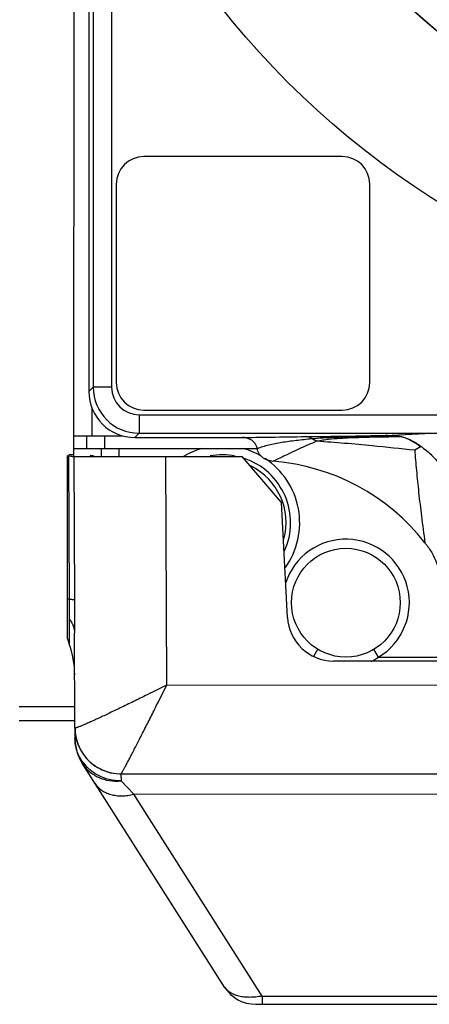
# Model space of a CAD drawing. Units: inches. Extents: x 0 to 34, y 0 to 22.
# Drawn here: x 19.4 to 20.3, y 5 to 7.1 of the extents above; entities that cross this region are included whole.
import ezdxf

# ---------------------------------------------------------------- set-up
doc = ezdxf.new("R2010")
doc.units = ezdxf.units.IN
doc.header["$LTSCALE"] = 1.87
doc.header["$MEASUREMENT"] = 0
doc.layers.get('0').update_dxf_attribs({"linetype": 'CONTINUOUS'})

msp = doc.modelspace()

# ---------------------------------------------------------------- linework, layer by layer
at = {"color": 7, "linetype": 'CONTINUOUS'}
for p, q in [((19.5156, 6.1602), (19.5159, 7.5849)), ((19.5573, 7.4714), (19.5573, 6.3105)), ((19.5973, 7.4714), (19.5973, 6.3105)), ((19.5479, 7.3441), (19.5479, 6.3011)), ((20.0979, 6.8112), (19.6674, 6.8112)), ((19.6074, 6.7512), (19.6074, 6.3206)), ((20.1579, 6.3206), (20.1579, 6.7512)), ((19.5573, 6.3105), (19.5479, 6.3011)), ((19.5973, 6.3105), (19.5573, 6.3105)), ((19.5549, 6.205), (19.555, 6.2664)), ((19.6573, 6.2505), (22.918, 6.2505)), ((19.6573, 6.2505), (19.6573, 6.2105)), ((19.6674, 6.2606), (20.0979, 6.2606)), ((19.5156, 6.2051), (19.5431, 6.205)), ((19.5431, 6.205), (19.6208, 6.205)), ((19.5431, 6.205), (19.5431, 6.1775)), ((19.5825, 6.1775), (19.5825, 6.205)), ((19.614, 6.205), (19.614, 6.2078)), ((19.6573, 6.2105), (19.6479, 6.2011)), ((19.6479, 6.2011), (19.8821, 6.2011)), ((19.6573, 6.2105), (22.918, 6.2105)), ((20.1925, 6.2059), (20.2909, 6.2103)), ((19.5156, 6.1775), (19.9127, 6.1774)), ((19.5746, 6.1775), (19.5746, 6.1602)), ((19.614, 6.1601), (19.614, 6.1775)), ((19.9134, 6.1773), (19.9139, 6.1775)), ((19.9134, 6.1773), (19.9139, 6.1775)), ((20.2554, 6.1742), (20.2677, 6.1814)), ((19.5013, 5.7643), (19.5014, 6.1622)), ((19.5014, 6.1622), (19.5037, 6.1618)), ((19.5052, 6.1633), (19.5034, 6.1628)), ((19.5037, 6.1618), (19.5048, 5.8509)), ((19.5156, 6.1633), (19.5052, 6.1633)), ((19.5123, 6.1602), (19.881, 6.1601)), ((19.5155, 6.1602), (19.5167, 5.8485)), ((19.5565, 6.1612), (19.5505, 6.1623)), ((19.5601, 6.1602), (19.5565, 6.1612)), ((19.7172, 5.6642), (19.7152, 6.1601)), ((19.9662, 6.0602), (19.881, 6.1601)), ((19.9792, 5.8109), (19.9662, 6.0602)), ((19.5013, 5.8514), (19.5048, 5.8509)), ((19.5048, 5.8509), (19.5048, 5.808)), ((19.5167, 5.8485), (19.5168, 5.7764)), ((19.5048, 5.808), (19.5049, 5.7847)), ((19.5049, 5.7881), (19.5051, 5.7625)), ((19.5177, 5.5708), (19.5168, 5.7764)), ((19.5013, 5.7643), (19.5051, 5.7537)), ((19.5051, 5.7625), (19.5051, 5.7537)), ((20.0361, 5.7264), (20.0452, 5.7415)), ((20.177, 5.7246), (20.1668, 5.7415)), ((20.4951, 5.716), (20.0791, 5.7161)), ((20.177, 5.7246), (20.4953, 5.7245)), ((19.6982, 5.6261), (19.7173, 5.6642)), ((19.7172, 5.6642), (20.4007, 5.664)), ((19.6826, 5.6469), (19.6744, 5.6428)), ((19.6951, 5.62), (19.6982, 5.6261)), ((19.5175, 5.6164), (19.3966, 5.6164)), ((19.5176, 5.5864), (19.3966, 5.5864)), ((19.5176, 5.5708), (19.5177, 5.5477)), ((19.5178, 5.5706), (19.5177, 5.5708)), ((19.5177, 5.5477), (19.5177, 5.5478)), ((19.8427, 5.0082), (19.5334, 5.4945)), ((19.617, 5.4712), (20.4041, 5.471)), ((19.6176, 5.4712), (19.6177, 5.4558)), ((19.6454, 5.4268), (19.6177, 5.4558)), ((20.4087, 5.4267), (19.6454, 5.4268)), ((19.9239, 4.9889), (19.6454, 5.4268)), ((19.9239, 4.9889), (20.3212, 4.9888)), ((19.9239, 4.9889), (19.9239, 4.9711)), ((19.9101, 4.9712), (19.9101, 4.9711)), ((19.9101, 4.9711), (20.3212, 4.971))]:
    msp.add_line(p, q, dxfattribs=at)
for centre, radius in [((21.2877, 8.2809), 1.85), ((21.2877, 8.2809), 1.55), ((20.106, 5.8427), 0.1181)]:
    msp.add_circle(centre, radius, dxfattribs=at)
for centre, radius, start, end in [((21.2877, 8.2809), 1.5489, 261.5808, 248.4192), ((21.2877, 8.2809), 1.5089, 262.0683, 247.9317), ((21.2877, 8.2809), 1.4976, 267.5157, 242.4843), ((21.2877, 8.2809), 1.4776, 267.5157, 242.4843), ((21.2877, 8.2809), 1.4495, 267.7622, 242.2378), ((21.2877, 8.2809), 1.4295, 267.7622, 242.2378), ((21.2877, 8.2809), 1.4269, 266.6807, 243.3193), ((21.2877, 8.2809), 1.4169, 266.6807, 243.3193), ((21.2877, 8.2809), 1.41, 267.0627, 242.9373), ((21.2877, 8.2809), 1.25, 145.0795, 292.5535), ((21.2877, 8.2809), 1.2493, 146.4775, 290.4179), ((21.2877, 8.2809), 1.236, 146.4776, 290.4179), ((19.6573, 6.3105), 0.1, 180.0018, 269.9981), ((19.6573, 6.3105), 0.06, 180.0003, 269.9997), ((19.7845, 26.7012), 20.4994, 270.65616, 271.14039), ((20.1924, 6.1736), 0.0323, 74.4022, 89.749), ((20.2236, 6.1816), 0.0218, 79.6074, 83.9474), ((19.8384, 6.016), 0.1673, 105.2543, 120.5013), ((19.8384, 6.016), 0.1673, 59.6583, 74.7188), ((19.8746, 6.1717), 0.0391, 12.3039, 13.3594), ((19.8209, 6.16), 0.0941, 10.5803, 12.2684), ((19.8384, 6.016), 0.1476, 79.4038, 100.5693), ((19.8384, 6.016), 0.1476, 335.5802, 71.2807), ((19.8384, 6.016), 0.1673, 324.5254, 56.5162), ((19.8384, 6.016), 0.1378, 345.1755, 63.7811), ((19.9127, 5.6881), 0.4628, 37.9621, 85.5852), ((20.106, 5.8427), 0.1378, 300.9892, 162.0331), ((19.9634, 5.7276), 0.3985, 36.859, 37.9637), ((20.0791, 5.8161), 0.1, 182.9866, 269.9865), ((19.3172, 5.6853), 0.2, 0.2365, 19.9865), ((20.102, 5.8337), 0.1324, 296.5068, 304.4807), ((18.016, 9.0158), 3.7586, 296.3208, 296.9114), ((19.6176, 5.5712), 0.1, 180.2354, 202.1679), ((19.6177, 5.5712), 0.1, 180.2365, 269.9865), ((19.6183, 5.5713), 0.1005, 180.3477, 197.1073), ((19.6177, 5.5481), 0.1, 180.2369, 212.4598), ((19.6172, 5.5709), 0.0994, 197.1208, 201.4371), ((19.6178, 5.5712), 0.1001, 201.4401, 213.8569), ((19.6175, 5.571), 0.0996, 213.8647, 219.3869), ((19.6111, 5.5523), 0.0945, 216.5461, 226.7149), ((19.6181, 5.5715), 0.1005, 219.3903, 230.7403), ((19.6176, 5.5708), 0.0996, 230.7437, 236.4647), ((19.6178, 5.5711), 0.1, 236.4723, 248.287), ((19.6176, 5.5712), 0.1, 248.1506, 253.3421), ((19.6175, 5.5705), 0.0993, 248.289, 253.3358), ((19.6178, 5.5716), 0.1004, 253.3506, 267.9594), ((19.6177, 5.57), 0.0988, 267.9767, 269.5718), ((19.9102, 5.0511), 0.08, 212.4594, 269.9865)]:
    msp.add_arc(centre, radius, start, end, dxfattribs=at)
for centre, major_axis, ratio, start_param, end_param in [((19.6674, 6.7511), (-0.0424, 0.0424), 0.999695, -0.785246, 0.785246), ((20.0979, 6.7511), (0.0424, 0.0424), 0.999695, -0.785246, 0.785246), ((19.6674, 6.3206), (0.0424, 0.0424), 0.999695, -3.926839, -2.356347), ((20.0979, 6.3206), (-0.0424, 0.0424), 0.999695, -3.926839, -2.356347), ((19.6479, 6.3011), (0.0707, 0.0707), 0.999924, -3.926953, -2.356233)]:
    msp.add_ellipse(centre, major_axis=major_axis, ratio=ratio, start_param=start_param, end_param=end_param, dxfattribs=at)
for points, knots in [([(19.8821, 6.2011), (19.8914, 6.2013), (19.9117, 6.2017), (19.9574, 6.2024), (19.9938, 6.2029), (20.0193, 6.2032)], [0, 0, 0, 0, 0.204698, 0.44228, 1, 1, 1, 1]), ([(19.9082, 6.1888), (19.9067, 6.1907), (19.9031, 6.1943), (19.8967, 6.1982), (19.8895, 6.2006), (19.8845, 6.2011), (19.8821, 6.2011)], [0, 0, 0, 0, 0.249997, 0.499904, 0.750101, 1, 1, 1, 1]), ([(19.9139, 6.1775), (19.9178, 6.1791), (19.9259, 6.1819), (19.9388, 6.1854), (19.9525, 6.1884), (19.967, 6.191), (19.9823, 6.1933), (20.004, 6.1961), (20.0208, 6.1978), (20.0322, 6.1988)], [0, 0, 0, 0, 0.104649, 0.215147, 0.3316, 0.453888, 0.581821, 0.715301, 1, 1, 1, 1]), ([(20.0322, 6.1988), (20.0303, 6.2002), (20.0262, 6.2024), (20.0215, 6.2032), (20.0193, 6.2032)], [0, 0, 0, 0, 0.508984, 1, 1, 1, 1]), ([(20.0322, 6.1988), (20.0402, 6.1996), (20.056, 6.2007), (20.0791, 6.2018), (20.1012, 6.2026), (20.129, 6.2033), (20.1622, 6.204), (20.1883, 6.2045), (20.2011, 6.2047)], [0, 0, 0, 0, 0.143738, 0.280377, 0.410812, 0.536075, 0.774309, 1, 1, 1, 1]), ([(20.0322, 6.1988), (20.0331, 6.1983), (20.0366, 6.1964), (20.0404, 6.1947), (20.0432, 6.1937)], [0, 0, 0, 0, 0.252334, 1, 1, 1, 1]), ([(20.0432, 6.1937), (20.0474, 6.1946), (20.0558, 6.1961), (20.0723, 6.1982), (20.0925, 6.1998), (20.1162, 6.201), (20.1392, 6.2018), (20.1615, 6.2024), (20.1904, 6.2029), (20.2118, 6.2032), (20.2259, 6.2033)], [0, 0, 0, 0, 0.070003, 0.138737, 0.272621, 0.402023, 0.527502, 0.649625, 0.76885, 1, 1, 1, 1]), ([(20.1925, 6.2059), (20.1948, 6.2059), (20.1995, 6.2059), (20.2072, 6.2058), (20.2135, 6.2053), (20.2183, 6.2048), (20.2213, 6.2043), (20.2244, 6.2038), (20.2265, 6.2033), (20.2275, 6.203)], [0, 0, 0, 0, 0.191544, 0.403781, 0.656413, 0.732044, 0.816241, 0.910903, 1, 1, 1, 1]), ([(20.2011, 6.2047), (20.2027, 6.2047), (20.2061, 6.2048), (20.2105, 6.2047), (20.2142, 6.2046), (20.2168, 6.2045), (20.219, 6.2043), (20.2205, 6.2042), (20.2219, 6.204), (20.2231, 6.2039), (20.2245, 6.2036), (20.2254, 6.2034), (20.2259, 6.2033)], [0, 0, 0, 0, 0.199501, 0.411539, 0.525552, 0.649203, 0.717452, 0.793099, 0.835308, 0.884852, 0.943612, 1, 1, 1, 1]), ([(20.2259, 6.2033), (20.2333, 6.2013), (20.2482, 6.1955), (20.2614, 6.1866), (20.2677, 6.1814)], [0, 0, 0, 0, 0.484437, 1, 1, 1, 1]), ([(20.2275, 6.203), (20.2353, 6.201), (20.2509, 6.1948), (20.2648, 6.1855), (20.2714, 6.18)], [0, 0, 0, 0, 0.486103, 1, 1, 1, 1]), ([(19.9127, 6.1807), (19.9119, 6.1829), (19.9105, 6.1857), (19.9087, 6.1882), (19.9082, 6.1888)], [0, 0, 0, 0, 0.749249, 1, 1, 1, 1]), ([(19.9483, 6.1495), (19.9463, 6.1497), (19.9423, 6.1502), (19.9365, 6.1517), (19.931, 6.1541), (19.9258, 6.1573), (19.9213, 6.1613), (19.9176, 6.166), (19.9149, 6.1714), (19.9137, 6.1753), (19.9134, 6.1773)], [0, 0, 0, 0, 0.125001, 0.250002, 0.374926, 0.499805, 0.624721, 0.749742, 0.874976, 1, 1, 1, 1]), ([(19.9476, 6.1496), (19.9558, 6.1538), (19.9759, 6.1637), (20.0078, 6.1785), (20.0316, 6.1888), (20.0432, 6.1937)], [0, 0, 0, 0, 0.261694, 0.63896, 1, 1, 1, 1]), ([(20.0432, 6.1937), (20.0833, 6.1912), (20.1541, 6.185), (20.2247, 6.1775), (20.2554, 6.1742)], [0, 0, 0, 0, 0.565446, 1, 1, 1, 1]), ([(20.2714, 6.18), (20.271, 6.1803), (20.2702, 6.1808), (20.2692, 6.1813), (20.2684, 6.1815), (20.2679, 6.1815), (20.2677, 6.1814)], [0, 0, 0, 0, 0.355425, 0.650314, 0.862953, 1, 1, 1, 1]), ([(20.2714, 6.18), (20.2759, 6.177), (20.2844, 6.1706), (20.2956, 6.1598), (20.3049, 6.1486), (20.3123, 6.1374), (20.3177, 6.1265), (20.3214, 6.1164), (20.3236, 6.1073), (20.3242, 6.1017), (20.3244, 6.0991)], [0, 0, 0, 0, 0.163726, 0.319418, 0.46531, 0.59994, 0.72182, 0.829732, 0.922549, 1, 1, 1, 1]), ([(19.5037, 6.1618), (19.5053, 6.1616), (19.5082, 6.1611), (19.5111, 6.1605), (19.5123, 6.1602)], [0, 0, 0, 0, 0.572526, 1, 1, 1, 1]), ([(20.2554, 6.1742), (20.2566, 6.1593), (20.2592, 6.1285), (20.264, 6.0806), (20.2702, 6.0284), (20.275, 5.992), (20.2776, 5.9728)], [0, 0, 0, 0, 0.221466, 0.456919, 0.71277, 1, 1, 1, 1]), ([(20.2823, 5.9667), (20.2872, 5.9602), (20.2959, 5.9463), (20.3039, 5.9274), (20.3084, 5.9117), (20.3108, 5.8996), (20.3122, 5.8877), (20.3126, 5.8798), (20.3126, 5.8759)], [0, 0, 0, 0, 0.251243, 0.502841, 0.629079, 0.755725, 0.882149, 1, 1, 1, 1]), ([(19.5048, 5.8509), (19.5064, 5.8507), (19.5086, 5.8504), (19.5113, 5.85), (19.513, 5.8497), (19.5143, 5.8494), (19.5154, 5.8491), (19.5162, 5.8488), (19.5166, 5.8486), (19.5167, 5.8485)], [0, 0, 0, 0, 0.385208, 0.544076, 0.680192, 0.793539, 0.884224, 0.952652, 1, 1, 1, 1]), ([(19.5048, 5.808), (19.5067, 5.8056), (19.5101, 5.8006), (19.5139, 5.7927), (19.5163, 5.7846), (19.5168, 5.7791), (19.5168, 5.7764)], [0, 0, 0, 0, 0.269721, 0.523118, 0.764686, 1, 1, 1, 1]), ([(19.6744, 5.6428), (19.6644, 5.6379), (19.645, 5.6283), (19.6211, 5.6167), (19.6029, 5.6079), (19.5901, 5.6019), (19.5781, 5.5962), (19.5669, 5.591), (19.5566, 5.5863), (19.5474, 5.5821), (19.5392, 5.5785), (19.5332, 5.5759), (19.529, 5.5742), (19.5263, 5.5732), (19.524, 5.5723), (19.5221, 5.5716), (19.5205, 5.5711), (19.5193, 5.5707), (19.5185, 5.5706), (19.518, 5.5706), (19.5178, 5.5706), (19.5178, 5.5706)], [0, 0, 0, 0, 0.192975, 0.375799, 0.46208, 0.544155, 0.621418, 0.693238, 0.758976, 0.817996, 0.869673, 0.913397, 0.932112, 0.948651, 0.962958, 0.974979, 0.984684, 0.992062, 0.997123, 0.998814, 1, 1, 1, 1]), ([(19.6177, 5.4712), (19.6177, 5.4712), (19.6178, 5.4712), (19.618, 5.4714), (19.6181, 5.4716), (19.6184, 5.4719), (19.6187, 5.4724), (19.6191, 5.4731), (19.6198, 5.4742), (19.6208, 5.4759), (19.6219, 5.4779), (19.6232, 5.4802), (19.6247, 5.4829), (19.6263, 5.4859), (19.6288, 5.4906), (19.6323, 5.4971), (19.6369, 5.5058), (19.642, 5.5155), (19.6475, 5.5262), (19.6534, 5.5378), (19.6597, 5.5501), (19.6664, 5.5631), (19.6733, 5.5767), (19.6829, 5.5957), (19.6902, 5.6102), (19.6951, 5.62)], [0, 0, 0, 0, 0.000639, 0.001834, 0.003626, 0.006021, 0.009021, 0.012624, 0.02163, 0.033013, 0.04674, 0.062755, 0.081002, 0.101423, 0.12396, 0.175106, 0.233827, 0.299495, 0.371475, 0.449122, 0.531801, 0.618902, 0.709822, 0.803987, 1, 1, 1, 1]), ([(19.5352, 5.496), (19.5324, 5.4998), (19.5274, 5.5077), (19.5219, 5.5205), (19.5185, 5.534), (19.5178, 5.5431), (19.5177, 5.5477)], [0, 0, 0, 0, 0.252852, 0.503384, 0.752356, 1, 1, 1, 1]), ([(19.5334, 5.4945), (19.5376, 5.4878), (19.5481, 5.4757), (19.5687, 5.4626), (19.5925, 5.4555), (19.6093, 5.455), (19.6177, 5.4558)], [0, 0, 0, 0, 0.242106, 0.488028, 0.740399, 1, 1, 1, 1]), ([(19.5677, 5.4682), (19.5657, 5.4692), (19.5581, 5.4736), (19.5511, 5.479), (19.5463, 5.4835)], [0, 0, 0, 0, 0.252164, 1, 1, 1, 1]), ([(19.561, 5.451), (19.5628, 5.4481), (19.5672, 5.4426), (19.5752, 5.4357), (19.5847, 5.4302), (19.5954, 5.4262), (19.607, 5.4239), (19.6194, 5.4232), (19.6324, 5.4241), (19.641, 5.4258), (19.6454, 5.4268)], [0, 0, 0, 0, 0.110047, 0.222303, 0.338201, 0.459021, 0.585601, 0.718245, 0.856743, 1, 1, 1, 1]), ([(19.6177, 5.4558), (19.609, 5.4558), (19.5916, 5.4579), (19.5753, 5.4641), (19.5677, 5.4682)], [0, 0, 0, 0, 0.502453, 1, 1, 1, 1]), ([(19.9239, 4.9889), (19.9195, 4.9879), (19.9106, 4.9866), (19.8976, 4.986), (19.8852, 4.9865), (19.8739, 4.9883), (19.8637, 4.9915), (19.855, 4.996), (19.8478, 5.0015), (19.8441, 5.0059), (19.8427, 5.0082)], [0, 0, 0, 0, 0.15514, 0.304589, 0.444778, 0.574833, 0.695079, 0.80564, 0.906953, 1, 1, 1, 1])]:
    msp.add_open_spline(points, degree=3, knots=knots, dxfattribs=at)

doc.saveas('drawing.dxf')
